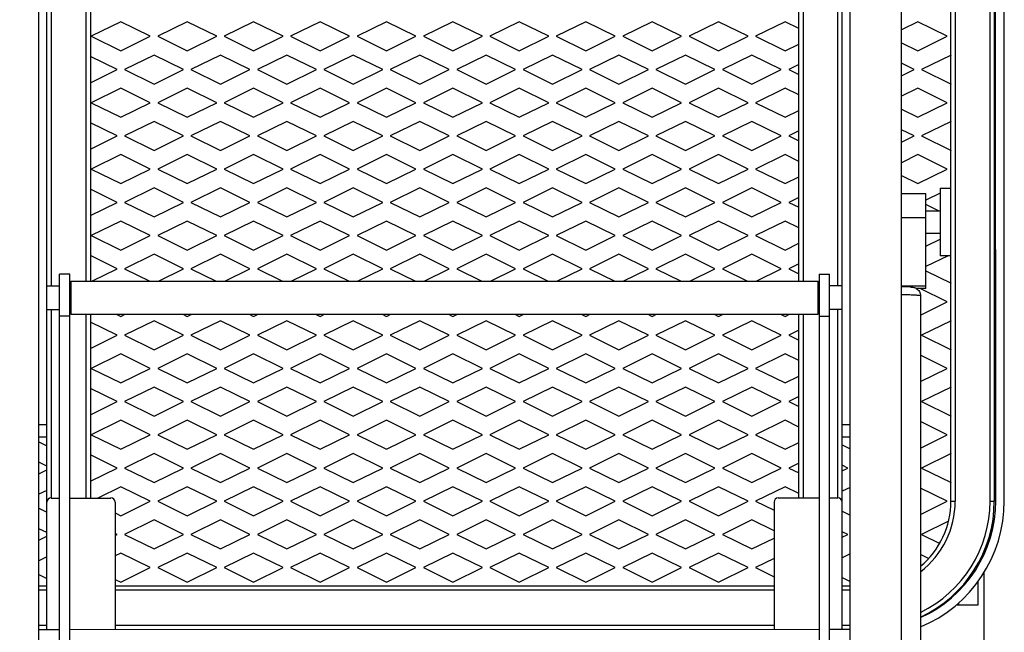
# Model space of a CAD drawing. Units: inches. Extents: x 0 to 17, y 0 to 11.
# Drawn here: x 3.3 to 4.7, y 4.8 to 5.7 of the extents above; entities that cross this region are included whole.
import ezdxf
from ezdxf.enums import TextEntityAlignment as Align

# ---------------------------------------------------------------- set-up
doc = ezdxf.new("R2010")
doc.units = ezdxf.units.IN
doc.header["$LTSCALE"] = 0.935
doc.header["$MEASUREMENT"] = 0
doc.layers.get('0').update_dxf_attribs({"linetype": 'CONTINUOUS'})
for name, color, linetype in [('02___PRT_ALL_AXES', 7, 'CONTINUOUS'), ('CPUIBSL-14-BACKPIECE', 7, 'CONTINUOUS'), ('CPUIBSL-14-BACKPIECE-4', 7, 'CONTINUOUS')]:
    doc.layers.add(name, color=color, linetype=linetype)
doc.styles.get("Standard").update_dxf_attribs({"font": 'bluprnt.ttf'})
doc.dimstyles.new('DIMSTYLE_1', dxfattribs={"dimtxt": 0.125, "dimasz": 0.1875, "dimexe": 0.125, "dimexo": 0.0625, "dimgap": 0.0625, "dimtad": 0, "dimtih": 1, "dimtoh": 1, "dimlfac": 8, "dimzin": 4, "dimdsep": 46, "dimtxsty": 'Standard', "dimblk": 'CLOSED', "dimblk1": 'CLOSED', "dimblk2": 'CLOSED', "dimcen": 0.09, "dimadec": 3, "dimazin": 1, "dimtfac": 1, "dimtdec": 3, "dimtofl": 0, "dimtmove": 0, "dimatfit": 3, "dimldrblk": 'CLOSED', "dimfxl": 0, "dimtolj": 1, "dimtzin": 4, "dimarcsym": 0})

# ---------------------------------------------------------------- blocks, each defined once
blk = doc.blocks.new('_CLOSED')
at = {"color": 0, "linetype": 'ByBlock'}
for p, q in [((0, 0), (-1, 0.1667)), ((-1, 0.1667), (-1, -0.1667)), ((-1, -0.1667), (0, 0)), ((-1, 0), (0, 0))]:
    blk.add_line(p, q, dxfattribs=at)
blk = doc.blocks.new('*D1')
at = {"color": 7, "linetype": 'Continuous'}
for p, q in [((3.0031, 5.0408), (3.0006, 9.9822)), ((4.725, 7.618), (4.7239, 9.9831)), ((3.8623, 9.8577), (2.6724, 9.8571)), ((3.0007, 9.8572), (3.8623, 9.8577)), ((4.7239, 9.8581), (3.8623, 9.8577))]:
    blk.add_line(p, q, dxfattribs=at)
at = {"color": 7, "linetype": 'Continuous', "xscale": 0.1875, "yscale": 0.1875, "zscale": 0.1875}
for p, rotation in [((3.0007, 9.8572), 180.0283251475), ((4.7239, 9.8581), 0.0283251475)]:
    blk.add_blockref('_CLOSED', p, dxfattribs=dict(at, rotation=rotation))
at = {"color": 7, "linetype": 'Continuous'}
for s, p, p2 in [('13.79', (1.9099, 9.7946), (2.4099, 9.7946)), ('[', (1.9099, 9.6071), (2.0099, 9.6071)), ('350,2', (2.0099, 9.6071), (2.5099, 9.6071)), (']', (2.5099, 9.6071), (2.6099, 9.6071))]:
    blk.add_text(s, height=0.125, dxfattribs=at).set_placement(p, p2, align=Align.FIT)

msp = doc.modelspace()

# ---------------------------------------------------------------- linework, layer by layer
at = {"color": 7, "linetype": 'Continuous'}
for p, q in [((4.6482, 5.0238), (4.6482, 7.555)), ((4.7117, 7.555), (4.7117, 5.0238)), ((4.7138, 5.0242), (4.7126, 7.5554)), ((4.7263, 5.0242), (4.7251, 7.5555)), ((3.3885, 6.8689), (3.3885, 5.346)), ((4.4255, 5.346), (4.4255, 6.8689)), ((3.325, 4.836), (3.325, 6.8107)), ((4.489, 4.8366), (4.489, 6.8107)), ((4.5757, 3.2762), (4.5757, 6.792)), ((3.3132, 3.2762), (3.3132, 6.7732)), ((4.5007, 3.2762), (4.5007, 6.7732)), ((3.4331, 5.7256), (3.3899, 5.7044)), ((3.4762, 5.7044), (3.4331, 5.7256)), ((3.5303, 5.7256), (3.4872, 5.7044)), ((3.5734, 5.7044), (3.5303, 5.7256)), ((3.6275, 5.7256), (3.5844, 5.7044)), ((3.6707, 5.7044), (3.6275, 5.7256)), ((3.7248, 5.7256), (3.6816, 5.7044)), ((3.7679, 5.7044), (3.7248, 5.7256)), ((3.822, 5.7256), (3.7789, 5.7044)), ((3.8651, 5.7044), (3.822, 5.7256)), ((3.9192, 5.7256), (3.8761, 5.7044)), ((3.9623, 5.7044), (3.9192, 5.7256)), ((4.0164, 5.7256), (3.9733, 5.7044)), ((4.0596, 5.7044), (4.0164, 5.7256)), ((4.1137, 5.7256), (4.0705, 5.7044)), ((4.1568, 5.7044), (4.1137, 5.7256)), ((4.2109, 5.7256), (4.1678, 5.7044)), ((4.254, 5.7044), (4.2109, 5.7256)), ((4.3081, 5.7256), (4.265, 5.7044)), ((4.3512, 5.7044), (4.3081, 5.7256)), ((4.4053, 5.7256), (4.3622, 5.7044)), ((4.4255, 5.7157), (4.4053, 5.7256)), ((4.5998, 5.7256), (4.5757, 5.7138)), ((4.6429, 5.7044), (4.5998, 5.7256)), ((3.3899, 5.7044), (3.4331, 5.6831)), ((3.4331, 5.6831), (3.4762, 5.7044)), ((3.4872, 5.7044), (3.5303, 5.6831)), ((3.5303, 5.6831), (3.5734, 5.7044)), ((3.5844, 5.7044), (3.6275, 5.6831)), ((3.6275, 5.6831), (3.6707, 5.7044)), ((3.6816, 5.7044), (3.7248, 5.6831)), ((3.7248, 5.6831), (3.7679, 5.7044)), ((3.7789, 5.7044), (3.822, 5.6831)), ((3.822, 5.6831), (3.8651, 5.7044)), ((3.8761, 5.7044), (3.9192, 5.6831)), ((3.9192, 5.6831), (3.9623, 5.7044)), ((3.9733, 5.7044), (4.0164, 5.6831)), ((4.0164, 5.6831), (4.0596, 5.7044)), ((4.0705, 5.7044), (4.1137, 5.6831)), ((4.1137, 5.6831), (4.1568, 5.7044)), ((4.1678, 5.7044), (4.2109, 5.6831)), ((4.2109, 5.6831), (4.254, 5.7044)), ((4.265, 5.7044), (4.3081, 5.6831)), ((4.3081, 5.6831), (4.3512, 5.7044)), ((4.3622, 5.7044), (4.4053, 5.6831)), ((4.4053, 5.6831), (4.4255, 5.6931)), ((4.5757, 5.695), (4.5998, 5.6831)), ((4.5998, 5.6831), (4.6429, 5.7044)), ((3.4276, 5.6558), (3.3885, 5.675)), ((3.4817, 5.677), (3.4386, 5.6558)), ((3.5248, 5.6558), (3.4817, 5.677)), ((3.5789, 5.677), (3.5358, 5.6558)), ((3.622, 5.6558), (3.5789, 5.677)), ((3.6761, 5.677), (3.633, 5.6558)), ((3.7193, 5.6558), (3.6761, 5.677)), ((3.7734, 5.677), (3.7302, 5.6558)), ((3.8165, 5.6558), (3.7734, 5.677)), ((3.8706, 5.677), (3.8275, 5.6558)), ((3.9137, 5.6558), (3.8706, 5.677)), ((3.9678, 5.677), (3.9247, 5.6558)), ((4.0109, 5.6558), (3.9678, 5.677)), ((4.0651, 5.677), (4.0219, 5.6558)), ((4.1082, 5.6558), (4.0651, 5.677)), ((4.1623, 5.677), (4.1192, 5.6558)), ((4.2054, 5.6558), (4.1623, 5.677)), ((4.2595, 5.677), (4.2164, 5.6558)), ((4.3026, 5.6558), (4.2595, 5.677)), ((4.3567, 5.677), (4.3136, 5.6558)), ((4.3999, 5.6558), (4.3567, 5.677)), ((4.5943, 5.6558), (4.5757, 5.6649)), ((4.6484, 5.677), (4.6053, 5.6558)), ((3.3885, 5.6365), (3.4276, 5.6558)), ((3.4386, 5.6558), (3.4817, 5.6345)), ((3.4817, 5.6345), (3.5248, 5.6558)), ((3.5358, 5.6558), (3.5789, 5.6345)), ((3.5789, 5.6345), (3.622, 5.6558)), ((3.633, 5.6558), (3.6761, 5.6345)), ((3.6761, 5.6345), (3.7193, 5.6558)), ((3.7302, 5.6558), (3.7734, 5.6345)), ((3.7734, 5.6345), (3.8165, 5.6558)), ((3.8275, 5.6558), (3.8706, 5.6345)), ((3.8706, 5.6345), (3.9137, 5.6558)), ((3.9247, 5.6558), (3.9678, 5.6345)), ((3.9678, 5.6345), (4.0109, 5.6558)), ((4.0219, 5.6558), (4.0651, 5.6345)), ((4.0651, 5.6345), (4.1082, 5.6558)), ((4.1192, 5.6558), (4.1623, 5.6345)), ((4.1623, 5.6345), (4.2054, 5.6558)), ((4.2164, 5.6558), (4.2595, 5.6345)), ((4.2595, 5.6345), (4.3026, 5.6558)), ((4.3136, 5.6558), (4.3567, 5.6345)), ((4.3567, 5.6345), (4.3999, 5.6558)), ((4.4255, 5.663), (4.4108, 5.6558)), ((4.4108, 5.6558), (4.4255, 5.6486)), ((4.5757, 5.6466), (4.5943, 5.6558)), ((4.6053, 5.6558), (4.6484, 5.6345)), ((3.4331, 5.6284), (3.3899, 5.6072)), ((3.4762, 5.6072), (3.4331, 5.6284)), ((3.5303, 5.6284), (3.4872, 5.6072)), ((3.5734, 5.6072), (3.5303, 5.6284)), ((3.6275, 5.6284), (3.5844, 5.6072)), ((3.6707, 5.6072), (3.6275, 5.6284)), ((3.7248, 5.6284), (3.6816, 5.6072)), ((3.7679, 5.6072), (3.7248, 5.6284)), ((3.822, 5.6284), (3.7789, 5.6072)), ((3.8651, 5.6072), (3.822, 5.6284)), ((3.9192, 5.6284), (3.8761, 5.6072)), ((3.9623, 5.6072), (3.9192, 5.6284)), ((4.0164, 5.6284), (3.9733, 5.6072)), ((4.0596, 5.6072), (4.0164, 5.6284)), ((4.1137, 5.6284), (4.0705, 5.6072)), ((4.1568, 5.6072), (4.1137, 5.6284)), ((4.2109, 5.6284), (4.1678, 5.6072)), ((4.254, 5.6072), (4.2109, 5.6284)), ((4.3081, 5.6284), (4.265, 5.6072)), ((4.3512, 5.6072), (4.3081, 5.6284)), ((4.4053, 5.6284), (4.3622, 5.6072)), ((4.4255, 5.6185), (4.4053, 5.6284)), ((4.5998, 5.6284), (4.5757, 5.6166)), ((4.6429, 5.6072), (4.5998, 5.6284)), ((3.3899, 5.6072), (3.4331, 5.5859)), ((3.4331, 5.5859), (3.4762, 5.6072)), ((3.4872, 5.6072), (3.5303, 5.5859)), ((3.5303, 5.5859), (3.5734, 5.6072)), ((3.5844, 5.6072), (3.6275, 5.5859)), ((3.6275, 5.5859), (3.6707, 5.6072)), ((3.6816, 5.6072), (3.7248, 5.5859)), ((3.7248, 5.5859), (3.7679, 5.6072)), ((3.7789, 5.6072), (3.822, 5.5859)), ((3.822, 5.5859), (3.8651, 5.6072)), ((3.8761, 5.6072), (3.9192, 5.5859)), ((3.9192, 5.5859), (3.9623, 5.6072)), ((3.9733, 5.6072), (4.0164, 5.5859)), ((4.0164, 5.5859), (4.0596, 5.6072)), ((4.0705, 5.6072), (4.1137, 5.5859)), ((4.1137, 5.5859), (4.1568, 5.6072)), ((4.1678, 5.6072), (4.2109, 5.5859)), ((4.2109, 5.5859), (4.254, 5.6072)), ((4.265, 5.6072), (4.3081, 5.5859)), ((4.3081, 5.5859), (4.3512, 5.6072)), ((4.3622, 5.6072), (4.4053, 5.5859)), ((4.5998, 5.5859), (4.6429, 5.6072)), ((4.4053, 5.5859), (4.4255, 5.5958)), ((4.5757, 5.5978), (4.5998, 5.5859)), ((3.4276, 5.5585), (3.3885, 5.5778)), ((3.4817, 5.5798), (3.4386, 5.5585)), ((3.5248, 5.5585), (3.4817, 5.5798)), ((3.5789, 5.5798), (3.5358, 5.5585)), ((3.622, 5.5585), (3.5789, 5.5798)), ((3.6761, 5.5798), (3.633, 5.5585)), ((3.7193, 5.5585), (3.6761, 5.5798)), ((3.7734, 5.5798), (3.7302, 5.5585)), ((3.8165, 5.5585), (3.7734, 5.5798)), ((3.8706, 5.5798), (3.8275, 5.5585)), ((3.9137, 5.5585), (3.8706, 5.5798)), ((3.9678, 5.5798), (3.9247, 5.5585)), ((4.0109, 5.5585), (3.9678, 5.5798)), ((4.0651, 5.5798), (4.0219, 5.5585)), ((4.1082, 5.5585), (4.0651, 5.5798)), ((4.1623, 5.5798), (4.1192, 5.5585)), ((4.2054, 5.5585), (4.1623, 5.5798)), ((4.2595, 5.5798), (4.2164, 5.5585)), ((4.3026, 5.5585), (4.2595, 5.5798)), ((4.3567, 5.5798), (4.3136, 5.5585)), ((4.3999, 5.5585), (4.3567, 5.5798)), ((4.6484, 5.5798), (4.6053, 5.5585)), ((4.4255, 5.5658), (4.4108, 5.5585)), ((4.5943, 5.5585), (4.5757, 5.5677)), ((3.3885, 5.5393), (3.4276, 5.5585)), ((3.4386, 5.5585), (3.4817, 5.5373)), ((3.4817, 5.5373), (3.5248, 5.5585)), ((3.5358, 5.5585), (3.5789, 5.5373)), ((3.5789, 5.5373), (3.622, 5.5585)), ((3.633, 5.5585), (3.6761, 5.5373)), ((3.6761, 5.5373), (3.7193, 5.5585)), ((3.7302, 5.5585), (3.7734, 5.5373)), ((3.7734, 5.5373), (3.8165, 5.5585)), ((3.8275, 5.5585), (3.8706, 5.5373)), ((3.8706, 5.5373), (3.9137, 5.5585)), ((3.9247, 5.5585), (3.9678, 5.5373)), ((3.9678, 5.5373), (4.0109, 5.5585)), ((4.0219, 5.5585), (4.0651, 5.5373)), ((4.0651, 5.5373), (4.1082, 5.5585)), ((4.1192, 5.5585), (4.1623, 5.5373)), ((4.1623, 5.5373), (4.2054, 5.5585)), ((4.2164, 5.5585), (4.2595, 5.5373)), ((4.2595, 5.5373), (4.3026, 5.5585)), ((4.3136, 5.5585), (4.3567, 5.5373)), ((4.3567, 5.5373), (4.3999, 5.5585)), ((4.4108, 5.5585), (4.4255, 5.5513)), ((4.5757, 5.5494), (4.5943, 5.5585)), ((4.6053, 5.5585), (4.6484, 5.5373)), ((3.4331, 5.5312), (3.3899, 5.5099)), ((3.4762, 5.5099), (3.4331, 5.5312)), ((3.5303, 5.5312), (3.4872, 5.5099)), ((3.5734, 5.5099), (3.5303, 5.5312)), ((3.6275, 5.5312), (3.5844, 5.5099)), ((3.6707, 5.5099), (3.6275, 5.5312)), ((3.7248, 5.5312), (3.6816, 5.5099)), ((3.7679, 5.5099), (3.7248, 5.5312)), ((3.822, 5.5312), (3.7789, 5.5099)), ((3.8651, 5.5099), (3.822, 5.5312)), ((3.9192, 5.5312), (3.8761, 5.5099)), ((3.9623, 5.5099), (3.9192, 5.5312)), ((4.0164, 5.5312), (3.9733, 5.5099)), ((4.0596, 5.5099), (4.0164, 5.5312)), ((4.1137, 5.5312), (4.0705, 5.5099)), ((4.1568, 5.5099), (4.1137, 5.5312)), ((4.2109, 5.5312), (4.1678, 5.5099)), ((4.254, 5.5099), (4.2109, 5.5312)), ((4.3081, 5.5312), (4.265, 5.5099)), ((4.3512, 5.5099), (4.3081, 5.5312)), ((4.4053, 5.5312), (4.3622, 5.5099)), ((4.4255, 5.5213), (4.4053, 5.5312)), ((4.5998, 5.5312), (4.5757, 5.5193)), ((4.6429, 5.5099), (4.5998, 5.5312)), ((3.3899, 5.5099), (3.4331, 5.4887)), ((3.4331, 5.4887), (3.4762, 5.5099)), ((3.4872, 5.5099), (3.5303, 5.4887)), ((3.5303, 5.4887), (3.5734, 5.5099)), ((3.5844, 5.5099), (3.6275, 5.4887)), ((3.6275, 5.4887), (3.6707, 5.5099)), ((3.6816, 5.5099), (3.7248, 5.4887)), ((3.7248, 5.4887), (3.7679, 5.5099)), ((3.7789, 5.5099), (3.822, 5.4887)), ((3.822, 5.4887), (3.8651, 5.5099)), ((3.8761, 5.5099), (3.9192, 5.4887)), ((3.9192, 5.4887), (3.9623, 5.5099)), ((3.9733, 5.5099), (4.0164, 5.4887)), ((4.0164, 5.4887), (4.0596, 5.5099)), ((4.0705, 5.5099), (4.1137, 5.4887)), ((4.1137, 5.4887), (4.1568, 5.5099)), ((4.1678, 5.5099), (4.2109, 5.4887)), ((4.2109, 5.4887), (4.254, 5.5099)), ((4.265, 5.5099), (4.3081, 5.4887)), ((4.3081, 5.4887), (4.3512, 5.5099)), ((4.3622, 5.5099), (4.4053, 5.4887)), ((4.5998, 5.4887), (4.6429, 5.5099)), ((4.4053, 5.4887), (4.4255, 5.4986)), ((4.5757, 5.5005), (4.5998, 5.4887)), ((3.4276, 5.4613), (3.3885, 5.4806)), ((3.4817, 5.4826), (3.4386, 5.4613)), ((3.5248, 5.4613), (3.4817, 5.4826)), ((3.5789, 5.4826), (3.5358, 5.4613)), ((3.622, 5.4613), (3.5789, 5.4826)), ((3.6761, 5.4826), (3.633, 5.4613)), ((3.7193, 5.4613), (3.6761, 5.4826)), ((3.7734, 5.4826), (3.7302, 5.4613)), ((3.8165, 5.4613), (3.7734, 5.4826)), ((3.8706, 5.4826), (3.8275, 5.4613)), ((3.9137, 5.4613), (3.8706, 5.4826)), ((3.9678, 5.4826), (3.9247, 5.4613)), ((4.0109, 5.4613), (3.9678, 5.4826)), ((4.0651, 5.4826), (4.0219, 5.4613)), ((4.1082, 5.4613), (4.0651, 5.4826)), ((4.1623, 5.4826), (4.1192, 5.4613)), ((4.2054, 5.4613), (4.1623, 5.4826)), ((4.2595, 5.4826), (4.2164, 5.4613)), ((4.3026, 5.4613), (4.2595, 5.4826)), ((4.3567, 5.4826), (4.3136, 5.4613)), ((4.3999, 5.4613), (4.3567, 5.4826)), ((4.6325, 5.4819), (4.6482, 5.4819)), ((4.6325, 5.4819), (4.6325, 5.3832)), ((4.4255, 5.4685), (4.4108, 5.4613)), ((4.5757, 5.4743), (4.6116, 5.4743)), ((4.6325, 5.4748), (4.6116, 5.4645)), ((4.6116, 5.3352), (4.6116, 5.4743)), ((3.3885, 5.4421), (3.4276, 5.4613)), ((3.4386, 5.4613), (3.4817, 5.4401)), ((3.4817, 5.4401), (3.5248, 5.4613)), ((3.5358, 5.4613), (3.5789, 5.4401)), ((3.5789, 5.4401), (3.622, 5.4613)), ((3.633, 5.4613), (3.6761, 5.4401)), ((3.6761, 5.4401), (3.7193, 5.4613)), ((3.7302, 5.4613), (3.7734, 5.4401)), ((3.7734, 5.4401), (3.8165, 5.4613)), ((3.8275, 5.4613), (3.8706, 5.4401)), ((3.8706, 5.4401), (3.9137, 5.4613)), ((3.9247, 5.4613), (3.9678, 5.4401)), ((3.9678, 5.4401), (4.0109, 5.4613)), ((4.0219, 5.4613), (4.0651, 5.4401)), ((4.0651, 5.4401), (4.1082, 5.4613)), ((4.1192, 5.4613), (4.1623, 5.4401)), ((4.1623, 5.4401), (4.2054, 5.4613)), ((4.2164, 5.4613), (4.2595, 5.4401)), ((4.2595, 5.4401), (4.3026, 5.4613)), ((4.3136, 5.4613), (4.3567, 5.4401)), ((4.3567, 5.4401), (4.3999, 5.4613)), ((4.4108, 5.4613), (4.4255, 5.4541)), ((4.6116, 5.4488), (4.6325, 5.4488)), ((4.6121, 5.458), (4.6307, 5.4488)), ((3.4331, 5.434), (3.3899, 5.4127)), ((3.4762, 5.4127), (3.4331, 5.434)), ((3.5303, 5.434), (3.4872, 5.4127)), ((3.5734, 5.4127), (3.5303, 5.434)), ((3.6275, 5.434), (3.5844, 5.4127)), ((3.6707, 5.4127), (3.6275, 5.434)), ((3.7248, 5.434), (3.6816, 5.4127)), ((3.7679, 5.4127), (3.7248, 5.434)), ((3.822, 5.434), (3.7789, 5.4127)), ((3.8651, 5.4127), (3.822, 5.434)), ((3.9192, 5.434), (3.8761, 5.4127)), ((3.9623, 5.4127), (3.9192, 5.434)), ((4.0164, 5.434), (3.9733, 5.4127)), ((4.0596, 5.4127), (4.0164, 5.434)), ((4.1137, 5.434), (4.0705, 5.4127)), ((4.1568, 5.4127), (4.1137, 5.434)), ((4.2109, 5.434), (4.1678, 5.4127)), ((4.254, 5.4127), (4.2109, 5.434)), ((4.3081, 5.434), (4.265, 5.4127)), ((4.3512, 5.4127), (4.3081, 5.434)), ((4.4053, 5.434), (4.3622, 5.4127)), ((4.4255, 5.424), (4.4053, 5.434)), ((4.6116, 5.4386), (4.5757, 5.4386)), ((3.3899, 5.4127), (3.4331, 5.3915)), ((3.4331, 5.3915), (3.4762, 5.4127)), ((3.4872, 5.4127), (3.5303, 5.3915)), ((3.5303, 5.3915), (3.5734, 5.4127)), ((3.5844, 5.4127), (3.6275, 5.3915)), ((3.6275, 5.3915), (3.6707, 5.4127)), ((3.6816, 5.4127), (3.7248, 5.3915)), ((3.7248, 5.3915), (3.7679, 5.4127)), ((3.7789, 5.4127), (3.822, 5.3915)), ((3.822, 5.3915), (3.8651, 5.4127)), ((3.8761, 5.4127), (3.9192, 5.3915)), ((3.9192, 5.3915), (3.9623, 5.4127)), ((3.9733, 5.4127), (4.0164, 5.3915)), ((4.0164, 5.3915), (4.0596, 5.4127)), ((4.0705, 5.4127), (4.1137, 5.3915)), ((4.1137, 5.3915), (4.1568, 5.4127)), ((4.1678, 5.4127), (4.2109, 5.3915)), ((4.2109, 5.3915), (4.254, 5.4127)), ((4.265, 5.4127), (4.3081, 5.3915)), ((4.3081, 5.3915), (4.3512, 5.4127)), ((4.3622, 5.4127), (4.4053, 5.3915)), ((4.6116, 5.4163), (4.6325, 5.4163)), ((4.6116, 5.3973), (4.6325, 5.4076)), ((4.4053, 5.3915), (4.4255, 5.4014)), ((3.4276, 5.3641), (3.3885, 5.3834)), ((3.4817, 5.3853), (3.4386, 5.3641)), ((3.5248, 5.3641), (3.4817, 5.3853)), ((3.5789, 5.3853), (3.5358, 5.3641)), ((3.622, 5.3641), (3.5789, 5.3853)), ((3.6761, 5.3853), (3.633, 5.3641)), ((3.7193, 5.3641), (3.6761, 5.3853)), ((3.7734, 5.3853), (3.7302, 5.3641)), ((3.8165, 5.3641), (3.7734, 5.3853)), ((3.8706, 5.3853), (3.8275, 5.3641)), ((3.9137, 5.3641), (3.8706, 5.3853)), ((3.9678, 5.3853), (3.9247, 5.3641)), ((4.0109, 5.3641), (3.9678, 5.3853)), ((4.0651, 5.3853), (4.0219, 5.3641)), ((4.1082, 5.3641), (4.0651, 5.3853)), ((4.1623, 5.3853), (4.1192, 5.3641)), ((4.2054, 5.3641), (4.1623, 5.3853)), ((4.2595, 5.3853), (4.2164, 5.3641)), ((4.3026, 5.3641), (4.2595, 5.3853)), ((4.3567, 5.3853), (4.3136, 5.3641)), ((4.3999, 5.3641), (4.3567, 5.3853)), ((4.644, 5.3832), (4.6116, 5.3672)), ((4.6482, 5.3832), (4.6325, 5.3832)), ((3.3908, 5.346), (3.4276, 5.3641)), ((3.4386, 5.3641), (3.4754, 5.346)), ((3.488, 5.346), (3.5248, 5.3641)), ((3.5358, 5.3641), (3.5726, 5.346)), ((3.5852, 5.346), (3.622, 5.3641)), ((3.633, 5.3641), (3.6698, 5.346)), ((3.6825, 5.346), (3.7193, 5.3641)), ((3.7302, 5.3641), (3.7671, 5.346)), ((3.7797, 5.346), (3.8165, 5.3641)), ((3.8275, 5.3641), (3.8643, 5.346)), ((3.8769, 5.346), (3.9137, 5.3641)), ((3.9247, 5.3641), (3.9615, 5.346)), ((3.9741, 5.346), (4.0109, 5.3641)), ((4.0219, 5.3641), (4.0587, 5.346)), ((4.0714, 5.346), (4.1082, 5.3641)), ((4.1192, 5.3641), (4.156, 5.346)), ((4.1686, 5.346), (4.2054, 5.3641)), ((4.2164, 5.3641), (4.2532, 5.346)), ((4.2658, 5.346), (4.3026, 5.3641)), ((4.3136, 5.3641), (4.3504, 5.346)), ((4.363, 5.346), (4.3999, 5.3641)), ((4.4255, 5.3713), (4.4108, 5.3641)), ((4.4108, 5.3641), (4.4255, 5.3569)), ((4.6116, 5.361), (4.6484, 5.3428)), ((3.325, 5.3389), (3.3435, 5.3389)), ((3.3585, 5.3389), (3.3601, 5.3389)), ((3.3601, 5.346), (4.4539, 5.346)), ((3.3601, 5.346), (3.3601, 5.2975)), ((4.4539, 5.2975), (4.4539, 5.346)), ((4.4554, 5.3389), (4.4539, 5.3389)), ((4.489, 5.3389), (4.4704, 5.3389)), ((4.6116, 5.3387), (4.5757, 5.3387)), ((4.5757, 5.3379), (4.5892, 5.3374)), ((4.6116, 5.3352), (4.5976, 5.3352)), ((4.6429, 5.3155), (4.603, 5.3352)), ((4.6037, 5.3244), (4.6037, 4.7088)), ((3.325, 5.3045), (3.3435, 5.3045)), ((3.3585, 5.3045), (3.3601, 5.3045)), ((4.4554, 5.3045), (4.4539, 5.3045)), ((4.489, 5.3045), (4.4704, 5.3045)), ((4.6037, 5.2961), (4.6429, 5.3155)), ((3.3601, 5.2975), (4.4539, 5.2975)), ((3.3885, 5.2975), (3.3885, 5.0285)), ((3.4265, 5.2975), (3.4331, 5.2942)), ((3.4331, 5.2942), (3.4396, 5.2975)), ((3.5238, 5.2975), (3.5303, 5.2942)), ((3.5303, 5.2942), (3.5368, 5.2975)), ((3.621, 5.2975), (3.6275, 5.2942)), ((3.6275, 5.2942), (3.6341, 5.2975)), ((3.7182, 5.2975), (3.7248, 5.2942)), ((3.7248, 5.2942), (3.7313, 5.2975)), ((3.8154, 5.2975), (3.822, 5.2942)), ((3.822, 5.2942), (3.8285, 5.2975)), ((3.9127, 5.2975), (3.9192, 5.2942)), ((3.9192, 5.2942), (3.9258, 5.2975)), ((4.0099, 5.2975), (4.0164, 5.2942)), ((4.0164, 5.2942), (4.023, 5.2975)), ((4.1071, 5.2975), (4.1137, 5.2942)), ((4.1137, 5.2942), (4.1202, 5.2975)), ((4.2043, 5.2975), (4.2109, 5.2942)), ((4.2109, 5.2942), (4.2174, 5.2975)), ((4.3016, 5.2975), (4.3081, 5.2942)), ((4.3081, 5.2942), (4.3147, 5.2975)), ((4.3988, 5.2975), (4.4053, 5.2942)), ((4.4053, 5.2942), (4.4119, 5.2975)), ((4.4255, 5.0285), (4.4255, 5.2975)), ((3.4276, 5.2669), (3.3885, 5.2861)), ((3.4817, 5.2881), (3.4386, 5.2669)), ((3.5248, 5.2669), (3.4817, 5.2881)), ((3.5789, 5.2881), (3.5358, 5.2669)), ((3.622, 5.2669), (3.5789, 5.2881)), ((3.6761, 5.2881), (3.633, 5.2669)), ((3.7193, 5.2669), (3.6761, 5.2881)), ((3.7734, 5.2881), (3.7302, 5.2669)), ((3.8165, 5.2669), (3.7734, 5.2881)), ((3.8706, 5.2881), (3.8275, 5.2669)), ((3.9137, 5.2669), (3.8706, 5.2881)), ((3.9678, 5.2881), (3.9247, 5.2669)), ((4.0109, 5.2669), (3.9678, 5.2881)), ((4.0651, 5.2881), (4.0219, 5.2669)), ((4.1082, 5.2669), (4.0651, 5.2881)), ((4.1623, 5.2881), (4.1192, 5.2669)), ((4.2054, 5.2669), (4.1623, 5.2881)), ((4.2595, 5.2881), (4.2164, 5.2669)), ((4.3026, 5.2669), (4.2595, 5.2881)), ((4.3567, 5.2881), (4.3136, 5.2669)), ((4.3999, 5.2669), (4.3567, 5.2881)), ((4.6484, 5.2881), (4.6053, 5.2669)), ((3.3885, 5.2476), (3.4276, 5.2669)), ((3.4386, 5.2669), (3.4817, 5.2456)), ((3.4817, 5.2456), (3.5248, 5.2669)), ((3.5358, 5.2669), (3.5789, 5.2456)), ((3.5789, 5.2456), (3.622, 5.2669)), ((3.633, 5.2669), (3.6761, 5.2456)), ((3.6761, 5.2456), (3.7193, 5.2669)), ((3.7302, 5.2669), (3.7734, 5.2456)), ((3.7734, 5.2456), (3.8165, 5.2669)), ((3.8275, 5.2669), (3.8706, 5.2456)), ((3.8706, 5.2456), (3.9137, 5.2669)), ((3.9247, 5.2669), (3.9678, 5.2456)), ((3.9678, 5.2456), (4.0109, 5.2669)), ((4.0219, 5.2669), (4.0651, 5.2456)), ((4.0651, 5.2456), (4.1082, 5.2669)), ((4.1192, 5.2669), (4.1623, 5.2456)), ((4.1623, 5.2456), (4.2054, 5.2669)), ((4.2164, 5.2669), (4.2595, 5.2456)), ((4.2595, 5.2456), (4.3026, 5.2669)), ((4.3136, 5.2669), (4.3567, 5.2456)), ((4.3567, 5.2456), (4.3999, 5.2669)), ((4.4255, 5.2741), (4.4108, 5.2669)), ((4.4108, 5.2669), (4.4255, 5.2596)), ((4.6053, 5.2669), (4.6484, 5.2456)), ((3.4331, 5.2395), (3.3899, 5.2183)), ((3.4762, 5.2183), (3.4331, 5.2395)), ((3.5303, 5.2395), (3.4872, 5.2183)), ((3.5734, 5.2183), (3.5303, 5.2395)), ((3.6275, 5.2395), (3.5844, 5.2183)), ((3.6707, 5.2183), (3.6275, 5.2395)), ((3.7248, 5.2395), (3.6816, 5.2183)), ((3.7679, 5.2183), (3.7248, 5.2395)), ((3.822, 5.2395), (3.7789, 5.2183)), ((3.8651, 5.2183), (3.822, 5.2395)), ((3.9192, 5.2395), (3.8761, 5.2183)), ((3.9623, 5.2183), (3.9192, 5.2395)), ((4.0164, 5.2395), (3.9733, 5.2183)), ((4.0596, 5.2183), (4.0164, 5.2395)), ((4.1137, 5.2395), (4.0705, 5.2183)), ((4.1568, 5.2183), (4.1137, 5.2395)), ((4.2109, 5.2395), (4.1678, 5.2183)), ((4.254, 5.2183), (4.2109, 5.2395)), ((4.3081, 5.2395), (4.265, 5.2183)), ((4.3512, 5.2183), (4.3081, 5.2395)), ((4.4053, 5.2395), (4.3622, 5.2183)), ((4.4255, 5.2296), (4.4053, 5.2395)), ((4.6429, 5.2183), (4.6037, 5.2376)), ((3.3899, 5.2183), (3.4331, 5.197)), ((3.4331, 5.197), (3.4762, 5.2183)), ((3.4872, 5.2183), (3.5303, 5.197)), ((3.5303, 5.197), (3.5734, 5.2183)), ((3.5844, 5.2183), (3.6275, 5.197)), ((3.6275, 5.197), (3.6707, 5.2183)), ((3.6816, 5.2183), (3.7248, 5.197)), ((3.7248, 5.197), (3.7679, 5.2183)), ((3.7789, 5.2183), (3.822, 5.197)), ((3.822, 5.197), (3.8651, 5.2183)), ((3.8761, 5.2183), (3.9192, 5.197)), ((3.9192, 5.197), (3.9623, 5.2183)), ((3.9733, 5.2183), (4.0164, 5.197)), ((4.0164, 5.197), (4.0596, 5.2183)), ((4.0705, 5.2183), (4.1137, 5.197)), ((4.1137, 5.197), (4.1568, 5.2183)), ((4.1678, 5.2183), (4.2109, 5.197)), ((4.2109, 5.197), (4.254, 5.2183)), ((4.265, 5.2183), (4.3081, 5.197)), ((4.3081, 5.197), (4.3512, 5.2183)), ((4.3622, 5.2183), (4.4053, 5.197)), ((4.6037, 5.1989), (4.6429, 5.2183)), ((4.4053, 5.197), (4.4255, 5.2069)), ((3.4276, 5.1696), (3.3885, 5.1889)), ((3.4817, 5.1909), (3.4386, 5.1696)), ((3.5248, 5.1696), (3.4817, 5.1909)), ((3.5789, 5.1909), (3.5358, 5.1696)), ((3.622, 5.1696), (3.5789, 5.1909)), ((3.6761, 5.1909), (3.633, 5.1696)), ((3.7193, 5.1696), (3.6761, 5.1909)), ((3.7734, 5.1909), (3.7302, 5.1696)), ((3.8165, 5.1696), (3.7734, 5.1909)), ((3.8706, 5.1909), (3.8275, 5.1696)), ((3.9137, 5.1696), (3.8706, 5.1909)), ((3.9678, 5.1909), (3.9247, 5.1696)), ((4.0109, 5.1696), (3.9678, 5.1909)), ((4.0651, 5.1909), (4.0219, 5.1696)), ((4.1082, 5.1696), (4.0651, 5.1909)), ((4.1623, 5.1909), (4.1192, 5.1696)), ((4.2054, 5.1696), (4.1623, 5.1909)), ((4.2595, 5.1909), (4.2164, 5.1696)), ((4.3026, 5.1696), (4.2595, 5.1909)), ((4.3567, 5.1909), (4.3136, 5.1696)), ((4.3999, 5.1696), (4.3567, 5.1909)), ((4.6484, 5.1909), (4.6053, 5.1696)), ((4.4255, 5.1769), (4.4108, 5.1696)), ((3.3885, 5.1504), (3.4276, 5.1696)), ((3.4386, 5.1696), (3.4817, 5.1484)), ((3.4817, 5.1484), (3.5248, 5.1696)), ((3.5358, 5.1696), (3.5789, 5.1484)), ((3.5789, 5.1484), (3.622, 5.1696)), ((3.633, 5.1696), (3.6761, 5.1484)), ((3.6761, 5.1484), (3.7193, 5.1696)), ((3.7302, 5.1696), (3.7734, 5.1484)), ((3.7734, 5.1484), (3.8165, 5.1696)), ((3.8275, 5.1696), (3.8706, 5.1484)), ((3.8706, 5.1484), (3.9137, 5.1696)), ((3.9247, 5.1696), (3.9678, 5.1484)), ((3.9678, 5.1484), (4.0109, 5.1696)), ((4.0219, 5.1696), (4.0651, 5.1484)), ((4.0651, 5.1484), (4.1082, 5.1696)), ((4.1192, 5.1696), (4.1623, 5.1484)), ((4.1623, 5.1484), (4.2054, 5.1696)), ((4.2164, 5.1696), (4.2595, 5.1484)), ((4.2595, 5.1484), (4.3026, 5.1696)), ((4.3136, 5.1696), (4.3567, 5.1484)), ((4.3567, 5.1484), (4.3999, 5.1696)), ((4.4108, 5.1696), (4.4255, 5.1624)), ((4.6053, 5.1696), (4.6484, 5.1484)), ((3.4331, 5.1423), (3.3899, 5.121)), ((3.4762, 5.121), (3.4331, 5.1423)), ((3.5303, 5.1423), (3.4872, 5.121)), ((3.5734, 5.121), (3.5303, 5.1423)), ((3.6275, 5.1423), (3.5844, 5.121)), ((3.6707, 5.121), (3.6275, 5.1423)), ((3.7248, 5.1423), (3.6816, 5.121)), ((3.7679, 5.121), (3.7248, 5.1423)), ((3.822, 5.1423), (3.7789, 5.121)), ((3.8651, 5.121), (3.822, 5.1423)), ((3.9192, 5.1423), (3.8761, 5.121)), ((3.9623, 5.121), (3.9192, 5.1423)), ((4.0164, 5.1423), (3.9733, 5.121)), ((4.0596, 5.121), (4.0164, 5.1423)), ((4.1137, 5.1423), (4.0705, 5.121)), ((4.1568, 5.121), (4.1137, 5.1423)), ((4.2109, 5.1423), (4.1678, 5.121)), ((4.254, 5.121), (4.2109, 5.1423)), ((4.3081, 5.1423), (4.265, 5.121)), ((4.3512, 5.121), (4.3081, 5.1423)), ((4.4053, 5.1423), (4.3622, 5.121)), ((4.4255, 5.1324), (4.4053, 5.1423)), ((4.6429, 5.121), (4.6037, 5.1404)), ((3.325, 5.1175), (3.3132, 5.1175)), ((3.3899, 5.121), (3.4331, 5.0998)), ((3.4331, 5.0998), (3.4762, 5.121)), ((3.4872, 5.121), (3.5303, 5.0998)), ((3.5303, 5.0998), (3.5734, 5.121)), ((3.5844, 5.121), (3.6275, 5.0998)), ((3.6275, 5.0998), (3.6707, 5.121)), ((3.6816, 5.121), (3.7248, 5.0998)), ((3.7248, 5.0998), (3.7679, 5.121)), ((3.7789, 5.121), (3.822, 5.0998)), ((3.822, 5.0998), (3.8651, 5.121)), ((3.8761, 5.121), (3.9192, 5.0998)), ((3.9192, 5.0998), (3.9623, 5.121)), ((3.9733, 5.121), (4.0164, 5.0998)), ((4.0164, 5.0998), (4.0596, 5.121)), ((4.0705, 5.121), (4.1137, 5.0998)), ((4.1137, 5.0998), (4.1568, 5.121)), ((4.1678, 5.121), (4.2109, 5.0998)), ((4.2109, 5.0998), (4.254, 5.121)), ((4.265, 5.121), (4.3081, 5.0998)), ((4.3081, 5.0998), (4.3512, 5.121)), ((4.3622, 5.121), (4.4053, 5.0998)), ((4.5007, 5.1175), (4.489, 5.1175)), ((4.6037, 5.1017), (4.6429, 5.121)), ((3.3132, 5.1109), (3.325, 5.1051)), ((4.4053, 5.0998), (4.4255, 5.1097)), ((4.489, 5.1065), (4.5007, 5.1007)), ((3.4276, 5.0724), (3.3885, 5.0917)), ((3.4817, 5.0937), (3.4386, 5.0724)), ((3.5248, 5.0724), (3.4817, 5.0937)), ((3.5789, 5.0937), (3.5358, 5.0724)), ((3.622, 5.0724), (3.5789, 5.0937)), ((3.6761, 5.0937), (3.633, 5.0724)), ((3.7193, 5.0724), (3.6761, 5.0937)), ((3.7734, 5.0937), (3.7302, 5.0724)), ((3.8165, 5.0724), (3.7734, 5.0937)), ((3.8706, 5.0937), (3.8275, 5.0724)), ((3.9137, 5.0724), (3.8706, 5.0937)), ((3.9678, 5.0937), (3.9247, 5.0724)), ((4.0109, 5.0724), (3.9678, 5.0937)), ((4.0651, 5.0937), (4.0219, 5.0724)), ((4.1082, 5.0724), (4.0651, 5.0937)), ((4.1623, 5.0937), (4.1192, 5.0724)), ((4.2054, 5.0724), (4.1623, 5.0937)), ((4.2595, 5.0937), (4.2164, 5.0724)), ((4.3026, 5.0724), (4.2595, 5.0937)), ((4.3567, 5.0937), (4.3136, 5.0724)), ((4.3999, 5.0724), (4.3567, 5.0937)), ((4.6484, 5.0937), (4.6053, 5.0724)), ((3.325, 5.0751), (3.3132, 5.0808)), ((4.4255, 5.0796), (4.4108, 5.0724)), ((4.4971, 5.0724), (4.489, 5.0764)), ((3.3132, 5.064), (3.325, 5.0698)), ((3.3885, 5.0531), (3.4276, 5.0724)), ((3.4386, 5.0724), (3.4817, 5.0512)), ((3.4817, 5.0512), (3.5248, 5.0724)), ((3.5358, 5.0724), (3.5789, 5.0512)), ((3.5789, 5.0512), (3.622, 5.0724)), ((3.633, 5.0724), (3.6761, 5.0512)), ((3.6761, 5.0512), (3.7193, 5.0724)), ((3.7302, 5.0724), (3.7734, 5.0512)), ((3.7734, 5.0512), (3.8165, 5.0724)), ((3.8275, 5.0724), (3.8706, 5.0512)), ((3.8706, 5.0512), (3.9137, 5.0724)), ((3.9247, 5.0724), (3.9678, 5.0512)), ((3.9678, 5.0512), (4.0109, 5.0724)), ((4.0219, 5.0724), (4.0651, 5.0512)), ((4.0651, 5.0512), (4.1082, 5.0724)), ((4.1192, 5.0724), (4.1623, 5.0512)), ((4.1623, 5.0512), (4.2054, 5.0724)), ((4.2164, 5.0724), (4.2595, 5.0512)), ((4.2595, 5.0512), (4.3026, 5.0724)), ((4.3136, 5.0724), (4.3567, 5.0512)), ((4.3567, 5.0512), (4.3999, 5.0724)), ((4.4108, 5.0724), (4.4255, 5.0652)), ((4.489, 5.0684), (4.4971, 5.0724)), ((4.6053, 5.0724), (4.6484, 5.0512)), ((3.4331, 5.045), (3.3996, 5.0285)), ((3.4762, 5.0238), (3.4331, 5.045)), ((3.5303, 5.045), (3.4872, 5.0238)), ((3.5734, 5.0238), (3.5303, 5.045)), ((3.6275, 5.045), (3.5844, 5.0238)), ((3.6707, 5.0238), (3.6275, 5.045)), ((3.7248, 5.045), (3.6816, 5.0238)), ((3.7679, 5.0238), (3.7248, 5.045)), ((3.822, 5.045), (3.7789, 5.0238)), ((3.8651, 5.0238), (3.822, 5.045)), ((3.9192, 5.045), (3.8761, 5.0238)), ((3.9623, 5.0238), (3.9192, 5.045)), ((4.0164, 5.045), (3.9733, 5.0238)), ((4.0596, 5.0238), (4.0164, 5.045)), ((4.1137, 5.045), (4.0705, 5.0238)), ((4.1568, 5.0238), (4.1137, 5.045)), ((4.2109, 5.045), (4.1678, 5.0238)), ((4.254, 5.0238), (4.2109, 5.045)), ((4.3081, 5.045), (4.265, 5.0238)), ((4.3512, 5.0238), (4.3081, 5.045)), ((4.4053, 5.045), (4.3622, 5.0238)), ((4.4255, 5.0351), (4.4053, 5.045)), ((3.325, 5.0397), (3.3132, 5.0339)), ((4.5007, 5.0441), (4.489, 5.0384)), ((4.6429, 5.0238), (4.6037, 5.0431)), ((3.3312, 5.0285), (3.3435, 5.0285)), ((3.3585, 5.0285), (3.4185, 5.0285)), ((3.4248, 5.0223), (3.4248, 4.8361)), ((3.4331, 5.0025), (3.4762, 5.0238)), ((3.4872, 5.0238), (3.5303, 5.0025)), ((3.5303, 5.0025), (3.5734, 5.0238)), ((3.5844, 5.0238), (3.6275, 5.0025)), ((3.6275, 5.0025), (3.6707, 5.0238)), ((3.6816, 5.0238), (3.7248, 5.0025)), ((3.7248, 5.0025), (3.7679, 5.0238)), ((3.7789, 5.0238), (3.822, 5.0025)), ((3.822, 5.0025), (3.8651, 5.0238)), ((3.8761, 5.0238), (3.9192, 5.0025)), ((3.9192, 5.0025), (3.9623, 5.0238)), ((3.9733, 5.0238), (4.0164, 5.0025)), ((4.0164, 5.0025), (4.0596, 5.0238)), ((4.0705, 5.0238), (4.1137, 5.0025)), ((4.1137, 5.0025), (4.1568, 5.0238)), ((4.1678, 5.0238), (4.2109, 5.0025)), ((4.2109, 5.0025), (4.254, 5.0238)), ((4.265, 5.0238), (4.3081, 5.0025)), ((4.3081, 5.0025), (4.3512, 5.0238)), ((4.3622, 5.0238), (4.3892, 5.0105)), ((4.3892, 5.0223), (4.3892, 4.8365)), ((4.4554, 5.0285), (4.3955, 5.0285)), ((4.4827, 5.0285), (4.4704, 5.0285)), ((4.6037, 5.0045), (4.6429, 5.0238)), ((3.3132, 5.0137), (3.325, 5.0079)), ((3.4248, 5.0067), (3.4331, 5.0025)), ((4.489, 5.0092), (4.5007, 5.0035)), ((3.4817, 4.9964), (3.4386, 4.9752)), ((3.5248, 4.9752), (3.4817, 4.9964)), ((3.5789, 4.9964), (3.5358, 4.9752)), ((3.622, 4.9752), (3.5789, 4.9964)), ((3.6761, 4.9964), (3.633, 4.9752)), ((3.7193, 4.9752), (3.6761, 4.9964)), ((3.7734, 4.9964), (3.7302, 4.9752)), ((3.8165, 4.9752), (3.7734, 4.9964)), ((3.8706, 4.9964), (3.8275, 4.9752)), ((3.9137, 4.9752), (3.8706, 4.9964)), ((3.9678, 4.9964), (3.9247, 4.9752)), ((4.0109, 4.9752), (3.9678, 4.9964)), ((4.0651, 4.9964), (4.0219, 4.9752)), ((4.1082, 4.9752), (4.0651, 4.9964)), ((4.1623, 4.9964), (4.1192, 4.9752)), ((4.2054, 4.9752), (4.1623, 4.9964)), ((4.2595, 4.9964), (4.2164, 4.9752)), ((4.3026, 4.9752), (4.2595, 4.9964)), ((4.3567, 4.9964), (4.3136, 4.9752)), ((4.3892, 4.9804), (4.3567, 4.9964)), ((4.6446, 4.9945), (4.6053, 4.9752)), ((3.325, 4.9778), (3.3132, 4.9836)), ((3.3132, 4.9667), (3.325, 4.9725)), ((3.4276, 4.9752), (3.4248, 4.9766)), ((3.4248, 4.9738), (3.4276, 4.9752)), ((3.4386, 4.9752), (3.4817, 4.9539)), ((3.4817, 4.9539), (3.5248, 4.9752)), ((3.5358, 4.9752), (3.5789, 4.9539)), ((3.5789, 4.9539), (3.622, 4.9752)), ((3.633, 4.9752), (3.6761, 4.9539)), ((3.6761, 4.9539), (3.7193, 4.9752)), ((3.7302, 4.9752), (3.7734, 4.9539)), ((3.7734, 4.9539), (3.8165, 4.9752)), ((3.8275, 4.9752), (3.8706, 4.9539)), ((3.8706, 4.9539), (3.9137, 4.9752)), ((3.9247, 4.9752), (3.9678, 4.9539)), ((3.9678, 4.9539), (4.0109, 4.9752)), ((4.0219, 4.9752), (4.0651, 4.9539)), ((4.0651, 4.9539), (4.1082, 4.9752)), ((4.1192, 4.9752), (4.1623, 4.9539)), ((4.1623, 4.9539), (4.2054, 4.9752)), ((4.2164, 4.9752), (4.2595, 4.9539)), ((4.2595, 4.9539), (4.3026, 4.9752)), ((4.3136, 4.9752), (4.3567, 4.9539)), ((4.4971, 4.9752), (4.489, 4.9792)), ((4.489, 4.9712), (4.4971, 4.9752)), ((4.6053, 4.9752), (4.6317, 4.9621)), ((4.3567, 4.9539), (4.3892, 4.9699)), ((3.4331, 4.9478), (3.4248, 4.9437)), ((3.4762, 4.9266), (3.4331, 4.9478)), ((3.5303, 4.9478), (3.4872, 4.9266)), ((3.5734, 4.9266), (3.5303, 4.9478)), ((3.6275, 4.9478), (3.5844, 4.9266)), ((3.6707, 4.9266), (3.6275, 4.9478)), ((3.7248, 4.9478), (3.6816, 4.9266)), ((3.7679, 4.9266), (3.7248, 4.9478)), ((3.822, 4.9478), (3.7789, 4.9266)), ((3.8651, 4.9266), (3.822, 4.9478)), ((3.9192, 4.9478), (3.8761, 4.9266)), ((3.9623, 4.9266), (3.9192, 4.9478)), ((4.0164, 4.9478), (3.9733, 4.9266)), ((4.0596, 4.9266), (4.0164, 4.9478)), ((4.1137, 4.9478), (4.0705, 4.9266)), ((4.1568, 4.9266), (4.1137, 4.9478)), ((4.2109, 4.9478), (4.1678, 4.9266)), ((4.254, 4.9266), (4.2109, 4.9478)), ((4.3081, 4.9478), (4.265, 4.9266)), ((4.3512, 4.9266), (4.3081, 4.9478)), ((4.5007, 4.9469), (4.489, 4.9411)), ((4.6155, 4.9401), (4.6037, 4.9459)), ((3.325, 4.9425), (3.3132, 4.9367)), ((4.3892, 4.9399), (4.3622, 4.9266)), ((3.3132, 4.9165), (3.325, 4.9107)), ((3.4331, 4.9053), (3.4762, 4.9266)), ((3.4872, 4.9266), (3.5303, 4.9053)), ((3.5303, 4.9053), (3.5734, 4.9266)), ((3.5844, 4.9266), (3.6275, 4.9053)), ((3.6275, 4.9053), (3.6707, 4.9266)), ((3.6816, 4.9266), (3.7248, 4.9053)), ((3.7248, 4.9053), (3.7679, 4.9266)), ((3.7789, 4.9266), (3.822, 4.9053)), ((3.822, 4.9053), (3.8651, 4.9266)), ((3.8761, 4.9266), (3.9192, 4.9053)), ((3.9192, 4.9053), (3.9623, 4.9266)), ((3.9733, 4.9266), (4.0164, 4.9053)), ((4.0164, 4.9053), (4.0596, 4.9266)), ((4.0705, 4.9266), (4.1137, 4.9053)), ((4.1137, 4.9053), (4.1568, 4.9266)), ((4.1678, 4.9266), (4.2109, 4.9053)), ((4.2109, 4.9053), (4.254, 4.9266)), ((4.265, 4.9266), (4.3081, 4.9053)), ((4.3081, 4.9053), (4.3512, 4.9266)), ((4.3622, 4.9266), (4.3892, 4.9133)), ((3.4248, 4.9094), (3.4331, 4.9053)), ((4.489, 4.912), (4.5007, 4.9062)), ((3.3132, 4.8998), (3.325, 4.8998)), ((3.4248, 4.8998), (4.3892, 4.8998)), ((4.489, 4.8998), (4.5007, 4.8998)), ((3.3132, 4.836), (3.3435, 4.836)), ((3.3585, 4.836), (4.4554, 4.8366)), ((4.4704, 4.8366), (4.5007, 4.8366))]:
    msp.add_line(p, q, dxfattribs=at)
at = {"color": 9, "linetype": 'Continuous'}
for p, q in [((4.6544, 7.555), (4.6544, 5.0238)), ((4.7054, 5.0238), (4.7054, 7.555)), ((3.3822, 5.346), (3.3822, 6.8689)), ((4.4317, 6.8689), (4.4317, 5.346)), ((3.3312, 6.8225), (3.3312, 5.3389)), ((4.4827, 5.3389), (4.4827, 6.8225)), ((4.6031, 5.3247), (4.6017, 5.3249)), ((4.6037, 5.3245), (4.6031, 5.3247)), ((3.3312, 5.3045), (3.3312, 5.0285)), ((4.4827, 5.0285), (4.4827, 5.3045)), ((3.3822, 5.0285), (3.3822, 5.2975)), ((4.4317, 5.2975), (4.4317, 5.0285)), ((3.3132, 5.1363), (3.325, 5.1363)), ((4.489, 5.1363), (4.5007, 5.1363)), ((4.6482, 5.0238), (4.6544, 5.0238)), ((4.7054, 5.0238), (4.7117, 5.0238)), ((3.325, 4.8935), (3.3132, 4.8935)), ((4.3892, 4.8935), (3.4248, 4.8935)), ((4.5007, 4.8935), (4.489, 4.8935)), ((3.3132, 4.8425), (3.325, 4.8425)), ((3.4248, 4.8425), (4.3892, 4.8425)), ((4.489, 4.8425), (4.5007, 4.8425))]:
    msp.add_line(p, q, dxfattribs=at)
at = {"color": 7, "linetype": 'Continuous'}
for centre, radius, start, end in [((3.3312, 5.0223), 0.00625, 90, 180), ((3.4185, 5.0223), 0.00625, 0, 90), ((4.3955, 5.0223), 0.00625, 90, 180), ((4.4827, 5.0223), 0.00625, 0, 90), ((4.5263, 5.0241), 0.2, 292.7758, 0.0283), ((4.5263, 5.0241), 0.1875, 294.39, 0.0283), ((4.5242, 5.0238), 0.1875, 295.0963, 360), ((4.5242, 5.0238), 0.124, 309.8802, 360)]:
    msp.add_arc(centre, radius, start, end, dxfattribs=at)
at = {"color": 9, "linetype": 'Continuous'}
for radius, start in [(0.1812, 296.0191), (0.1303, 307.6618)]:
    msp.add_arc((4.5242, 5.0238), radius, start, 360, dxfattribs=at)
at = {"color": 7, "linetype": 'Continuous'}
for points, knots in [([(4.5912, 5.3369), (4.5912, 5.337), (4.5911, 5.337), (4.5909, 5.3371), (4.5905, 5.3372), (4.5901, 5.3372), (4.5895, 5.3373), (4.5887, 5.3374), (4.5879, 5.3374), (4.5865, 5.3375), (4.5845, 5.3376), (4.5819, 5.3377), (4.5789, 5.3378), (4.5768, 5.3378), (4.5757, 5.3379)], [0, 0, 0, 0, 0.006809, 0.02077, 0.042908, 0.073545, 0.112596, 0.15979, 0.214836, 0.277412, 0.423737, 0.595629, 0.789173, 1, 1, 1, 1]), ([(4.5892, 5.3374), (4.5898, 5.3373), (4.5909, 5.3372), (4.5928, 5.337), (4.595, 5.3365), (4.5975, 5.3354), (4.6001, 5.3334), (4.6021, 5.3308), (4.6034, 5.3277), (4.6037, 5.3255), (4.6037, 5.3244)], [0, 0, 0, 0, 0.079257, 0.156193, 0.255463, 0.392093, 0.541807, 0.693968, 0.846818, 1, 1, 1, 1])]:
    msp.add_open_spline(points, degree=3, knots=knots, dxfattribs=at)
at = {"color": 9, "linetype": 'Continuous'}
for points, knots in [([(4.6017, 5.3249), (4.6012, 5.325), (4.5998, 5.3251), (4.5965, 5.3254), (4.5913, 5.3256), (4.5839, 5.3258), (4.5786, 5.3259), (4.5757, 5.3259)], [0, 0, 0, 0, 0.067463, 0.154747, 0.383078, 0.670827, 1, 1, 1, 1]), ([(4.6037, 5.3244), (4.6037, 5.3244), (4.6037, 5.3245), (4.6037, 5.3245), (4.6037, 5.3245)], [0, 0, 0, 0, 0.723223, 1, 1, 1, 1])]:
    msp.add_open_spline(points, degree=3, knots=knots, dxfattribs=at)
at = {"layer": '02___PRT_ALL_AXES', "color": 7, "linetype": 'Continuous'}
for p, q in [((3.3585, 5.3563), (3.3435, 5.3563)), ((3.3435, 4.3694), (3.3435, 5.3563)), ((3.3585, 4.3694), (3.3585, 5.3563)), ((4.4554, 5.3563), (4.4704, 5.3563)), ((4.4554, 5.3563), (4.4554, 4.3694)), ((4.4704, 4.3694), (4.4704, 5.3563))]:
    msp.add_line(p, q, dxfattribs=at)
at = {"layer": '02___PRT_ALL_AXES', "color": 9, "linetype": 'Continuous'}
for p, q in [((3.3585, 5.2949), (3.3435, 5.2949)), ((4.4554, 5.2949), (4.4704, 5.2949))]:
    msp.add_line(p, q, dxfattribs=at)
at = {"layer": 'CPUIBSL-14-BACKPIECE', "color": 7, "linetype": 'Continuous'}
msp.add_line((4.6593, 4.8749), (4.6593, 4.8722), dxfattribs=at)
at = {"layer": 'CPUIBSL-14-BACKPIECE-4', "color": 9, "linetype": 'Continuous'}
msp.add_line((4.6969, 4.9172), (4.6951, 4.9172), dxfattribs=at)
at = {"layer": 'CPUIBSL-14-BACKPIECE-4', "color": 7, "linetype": 'Continuous'}
for p, q in [((4.6969, 2.8747), (4.6969, 4.9199)), ((4.6879, 4.8722), (4.6879, 4.9065)), ((4.6561, 4.8722), (4.6879, 4.8722))]:
    msp.add_line(p, q, dxfattribs=at)

# ---------------------------------------------------------------- dimensions: what is measured, and where the dimension line sits
at = {"color": 7, "linetype": 'Continuous'}
dim = msp.add_linear_dim(base=(3.0007, 9.8572), p1=(4.7251, 7.5555), p2=(3.0031, 4.9783), angle=180.0283, text='<>\\P[]', dimstyle='DIMSTYLE_1', dxfattribs=at)
dim.commit()
dim.dimension.update_dxf_attribs({"geometry": '*D1', "text_midpoint": (2.2599, 9.7633), "dimtype": 160})

doc.saveas('drawing.dxf')
